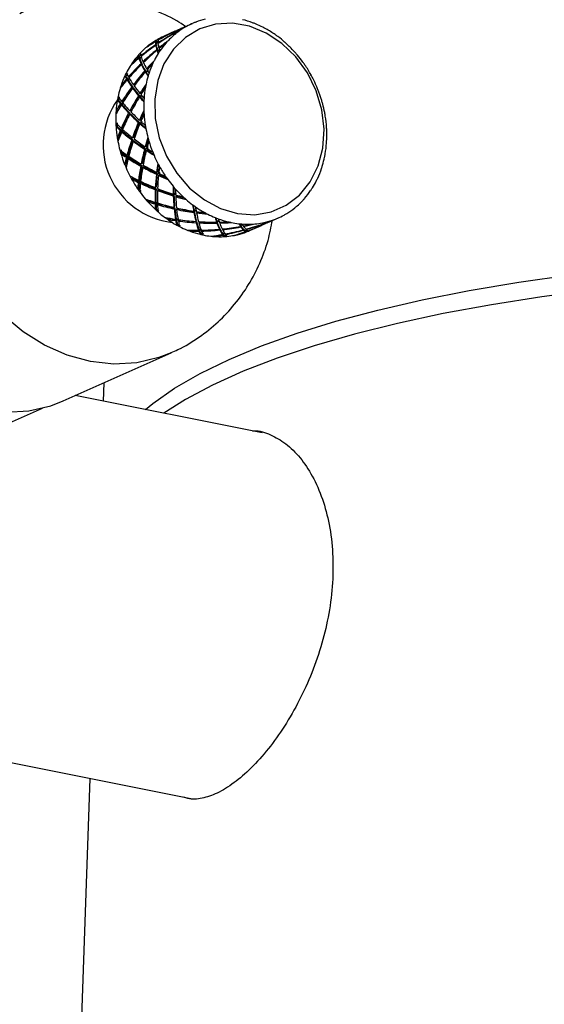
# Model space of a CAD drawing. Units: millimetres. Extents: x 88 to 1160, y 52 to 1050.
# Drawn here: x 774 to 776, y 706 to 709 of the extents above; entities that cross this region are included whole.
import ezdxf

# ---------------------------------------------------------------- set-up
doc = ezdxf.new("R2010")
doc.units = ezdxf.units.MM

# ---------------------------------------------------------------- blocks, each defined once
blk = doc.blocks.new('MISTYISLAND200')
at = {"color": 7, "linetype": 'Continuous', "lineweight": 25}
for p, q in [((2462.0485, 1812.1619), (2462.0101, 1812.1448)), ((2461.9881, 1812.135), (2461.9497, 1812.1179)), ((2461.9858, 1812.1224), (2461.9837, 1812.1267)), ((2461.9839, 1812.1279), (2461.986, 1812.1235)), ((2461.986, 1812.1235), (2461.9884, 1812.1246)), ((2461.9886, 1812.1293), (2461.9865, 1812.1338)), ((2461.9892, 1812.1298), (2461.987, 1812.1343)), ((2461.9921, 1812.1313), (2461.9902, 1812.1305)), ((2461.992, 1812.1352), (2461.9927, 1812.1338)), ((2461.9928, 1812.132), (2461.9924, 1812.1328)), ((2461.993, 1812.1347), (2461.9929, 1812.135)), ((2461.996, 1812.1383), (2461.9959, 1812.1385)), ((2461.8934, 1812.082), (2461.8928, 1812.0832)), ((2461.9196, 1812.0981), (2461.9226, 1812.0941)), ((2461.9228, 1812.0954), (2461.9198, 1812.0994)), ((2461.923, 1812.0836), (2461.92, 1812.0875)), ((2461.9233, 1812.0817), (2461.9203, 1812.0856)), ((2461.9209, 1812.1028), (2461.9239, 1812.0989)), ((2461.9228, 1812.0954), (2461.9277, 1812.0975)), ((2461.929, 1812.0917), (2461.928, 1812.093)), ((2461.9284, 1812.1042), (2461.9289, 1812.1035)), ((2461.8579, 1812.0497), (2461.8616, 1812.0467)), ((2461.8694, 1812.0467), (2461.8675, 1812.0483)), ((2461.927, 1812.067), (2461.9241, 1812.0707)), ((2461.9249, 1812.0681), (2461.9278, 1812.0645)), ((2461.9338, 1812.07), (2461.927, 1812.067)), ((2461.9316, 1812.0768), (2461.9331, 1812.075)), ((2461.8381, 1812.0196), (2461.8364, 1812.0219)), ((2461.86, 1812.0421), (2461.8638, 1812.0388)), ((2461.8646, 1812.0363), (2461.8608, 1812.0395)), ((2461.8697, 1812.0415), (2461.8638, 1812.0388)), ((2461.8722, 1812.0178), (2461.8685, 1812.0208)), ((2461.8736, 1812.0147), (2461.8699, 1812.0177)), ((2461.8778, 1812.0255), (2461.8754, 1812.0274)), ((2461.8116, 1811.978), (2461.8158, 1811.9761)), ((2461.8817, 1811.9956), (2461.8852, 1811.9929)), ((2461.8873, 1811.9894), (2461.8838, 1811.9921)), ((2461.8852, 1811.9929), (2461.8919, 1811.9959)), ((2461.891, 1812.0005), (2461.888, 1812.0028)), ((2461.8013, 1811.9411), (2461.798, 1811.9437)), ((2461.822, 1811.9648), (2461.8176, 1811.967)), ((2461.8197, 1811.9635), (2461.824, 1811.9612)), ((2461.822, 1811.9648), (2461.8279, 1811.9674)), ((2461.8239, 1811.9742), (2461.8274, 1811.9724)), ((2461.8457, 1811.9443), (2461.8416, 1811.9462)), ((2461.8401, 1811.9368), (2461.8359, 1811.9387)), ((2461.8429, 1811.9329), (2461.8387, 1811.9348)), ((2461.8596, 1811.9079), (2461.8634, 1811.9064)), ((2461.8634, 1811.9064), (2461.8698, 1811.9092)), ((2461.8683, 1811.9142), (2461.8645, 1811.9157)), ((2461.7851, 1811.8925), (2461.7894, 1811.8918)), ((2461.8002, 1811.8782), (2461.7955, 1811.8793)), ((2461.799, 1811.8752), (2461.8036, 1811.874)), ((2461.8002, 1811.8782), (2461.8057, 1811.8807)), ((2461.8005, 1811.8871), (2461.8051, 1811.886)), ((2461.8669, 1811.9022), (2461.8631, 1811.9037)), ((2461.7846, 1811.8522), (2461.7804, 1811.8541)), ((2461.829, 1811.8461), (2461.8247, 1811.8468)), ((2461.8331, 1811.8419), (2461.8288, 1811.8426)), ((2461.8332, 1811.8541), (2461.8289, 1811.8548)), ((2461.8593, 1811.8135), (2461.8631, 1811.8132)), ((2461.8666, 1811.8213), (2461.8628, 1811.8215)), ((2461.8631, 1811.8132), (2461.8691, 1811.8159)), ((2461.868, 1811.8089), (2461.8642, 1811.8091)), ((2461.7803, 1811.7989), (2461.7844, 1811.7995)), ((2461.7999, 1811.785), (2461.7953, 1811.7849)), ((2461.7987, 1811.793), (2461.8034, 1811.7931)), ((2461.7999, 1811.785), (2461.805, 1811.7873)), ((2461.8001, 1811.7805), (2461.8048, 1811.7807)), ((2461.789, 1811.7584), (2461.7847, 1811.7591)), ((2461.8396, 1811.7521), (2461.8354, 1811.7515)), ((2461.8424, 1811.76), (2461.8382, 1811.7595)), ((2461.8451, 1811.7478), (2461.841, 1811.7472)), ((2461.7973, 1811.7038), (2461.8011, 1811.7056)), ((2461.8189, 1811.6981), (2461.8233, 1811.6995)), ((2461.8809, 1811.7188), (2461.8844, 1811.7198)), ((2461.8865, 1811.7277), (2461.883, 1811.7267)), ((2461.8844, 1811.7198), (2461.8897, 1811.7222)), ((2461.8907, 1811.7157), (2461.8872, 1811.7147)), ((2461.8149, 1811.6658), (2461.8107, 1811.6652)), ((2461.8212, 1811.6916), (2461.8168, 1811.6903)), ((2461.8212, 1811.6916), (2461.8256, 1811.6936)), ((2461.8231, 1811.6861), (2461.8275, 1811.6875)), ((2461.8726, 1811.6685), (2461.8689, 1811.6667)), ((2461.8711, 1811.661), (2461.8674, 1811.6591)), ((2461.878, 1811.6571), (2461.8743, 1811.6553)), ((2461.9228, 1811.6304), (2461.9258, 1811.6325)), ((2461.9266, 1811.6398), (2461.9237, 1811.6376)), ((2461.9258, 1811.6325), (2461.9312, 1811.635)), ((2461.9333, 1811.629), (2461.9303, 1811.6268)), ((2461.8352, 1811.6135), (2461.8383, 1811.6165)), ((2461.8625, 1811.6044), (2461.8587, 1811.6018)), ((2461.8596, 1811.6091), (2461.8634, 1811.6116)), ((2461.8625, 1811.6044), (2461.8671, 1811.6064)), ((2461.8662, 1811.5983), (2461.8701, 1811.6008)), ((2461.8603, 1811.5806), (2461.8566, 1811.5788)), ((2461.9216, 1811.579), (2461.9185, 1811.5761)), ((2461.9219, 1811.5858), (2461.9189, 1811.5829)), ((2461.9296, 1811.576), (2461.9265, 1811.573)), ((2461.9842, 1811.5636), (2461.982, 1811.5605)), ((2461.9844, 1811.5573), (2461.9904, 1811.56)), ((2461.8913, 1811.5343), (2461.8934, 1811.5381)), ((2461.918, 1811.5319), (2461.921, 1811.5355)), ((2461.9212, 1811.5291), (2461.9181, 1811.5256)), ((2461.9212, 1811.5291), (2461.9264, 1811.5315)), ((2461.9267, 1811.523), (2461.9297, 1811.5266)), ((2461.9822, 1811.5541), (2461.9844, 1811.5573)), ((2461.9929, 1811.5548), (2461.9907, 1811.5516)), ((2461.9222, 1811.5088), (2461.9192, 1811.5058)), ((2461.9869, 1811.5175), (2461.9847, 1811.5137)), ((2461.9874, 1811.5118), (2461.9852, 1811.508)), ((2461.9963, 1811.5099), (2461.9941, 1811.5061)), ((2462.0554, 1811.5043), (2462.0542, 1811.5004)), ((2462.0551, 1811.4953), (2462.0563, 1811.4993)), ((2462.0563, 1811.4993), (2462.0628, 1811.5022)), ((2462.0656, 1811.498), (2462.0643, 1811.4941)), ((2461.9617, 1811.4715), (2461.9628, 1811.476)), ((2461.9901, 1811.4718), (2461.9922, 1811.4762)), ((2461.9931, 1811.4711), (2461.991, 1811.4668)), ((2461.9931, 1811.4711), (2461.9987, 1811.4736)), ((2461.9964, 1811.455), (2461.9942, 1811.4512)), ((2462.0003, 1811.4655), (2462.0023, 1811.4698)), ((2462.063, 1811.4683), (2462.0619, 1811.4638)), ((2462.0641, 1811.464), (2462.063, 1811.4595)), ((2462.0735, 1811.4631), (2462.0724, 1811.459)), ((2462.1353, 1811.466), (2462.1352, 1811.4615)), ((2462.1365, 1811.458), (2462.1366, 1811.4624)), ((2462.1366, 1811.4624), (2462.1434, 1811.4654)), ((2462.1462, 1811.4617), (2462.1461, 1811.4582)), ((2462.2999, 1811.4596), (2462.3013, 1811.4564)), ((2462.3023, 1811.4561), (2462.3006, 1811.4597)), ((2462.305, 1811.4606), (2462.3055, 1811.4608)), ((2462.3054, 1811.4608), (2462.3076, 1811.4563)), ((2462.3062, 1811.4609), (2462.3082, 1811.4567)), ((2462.3113, 1811.46), (2462.3115, 1811.4595)), ((2462.3154, 1811.4598), (2462.3538, 1811.4769)), ((2462.0418, 1811.4294), (2462.0418, 1811.4333)), ((2462.0711, 1811.433), (2462.0721, 1811.4378)), ((2462.0734, 1811.4342), (2462.0724, 1811.4294)), ((2462.0734, 1811.4342), (2462.0793, 1811.4369)), ((2462.0778, 1811.4232), (2462.0767, 1811.4187)), ((2462.082, 1811.4296), (2462.0827, 1811.4331)), ((2462.1453, 1811.4415), (2462.1453, 1811.4367)), ((2462.1466, 1811.4387), (2462.1466, 1811.4339)), ((2462.1554, 1811.418), (2462.1553, 1811.423)), ((2462.1562, 1811.4377), (2462.1562, 1811.4349)), ((2462.1566, 1811.421), (2462.1624, 1811.4236)), ((2462.1566, 1811.421), (2462.1567, 1811.416)), ((2462.1663, 1811.4178), (2462.1662, 1811.4199)), ((2462.2185, 1811.4512), (2462.2195, 1811.4465)), ((2462.2198, 1811.4492), (2462.2265, 1811.4522)), ((2462.2208, 1811.4446), (2462.2198, 1811.4492)), ((2462.2279, 1811.4389), (2462.229, 1811.4341)), ((2462.2291, 1811.4378), (2462.2302, 1811.4329)), ((2462.2299, 1811.4484), (2462.2304, 1811.4464)), ((2462.2372, 1811.4278), (2462.236, 1811.4327)), ((2462.237, 1811.4324), (2462.2412, 1811.4342)), ((2462.237, 1811.4324), (2462.2382, 1811.4275)), ((2462.2393, 1811.4369), (2462.2396, 1811.4356)), ((2462.24, 1811.4319), (2462.2411, 1811.4271)), ((2462.2474, 1811.4309), (2462.2473, 1811.4315)), ((2462.255, 1811.4328), (2462.2934, 1811.4499)), ((2462.1259, 1811.4109), (2462.1254, 1811.4133)), ((2462.1609, 1811.4153), (2462.1609, 1811.4104)), ((2462.2085, 1811.4172), (2462.2081, 1811.4181)), ((2461.5935, 1810.8303), (2461.9747, 1811.0002)), ((2461.7375, 1810.8945), (2461.7352, 1810.8298)), ((2462.2955, 1810.7182), (2461.6364, 1810.8495)), ((2461.2168, 1810.6695), (2461.5209, 1810.8051)), ((2460.6457, 1809.706), (2462.0448, 1809.4273)), ((2461.6883, 1809.4983), (2461.4522, 1802.7935))]:
    blk.add_line(p, q, dxfattribs=at)
at = {"color": 7, "linetype": 'Continuous', "lineweight": 25, "flags": 128}
for points in [[(2462.3656, 1812.0919), (2462.3105, 1812.1284), (2462.2515, 1812.1526), (2462.191, 1812.1633), (2462.1315, 1812.1603), (2462.0755, 1812.1435), (2462.0251, 1812.1137), (2461.9826, 1812.0722), (2461.9495, 1812.0205), (2461.9274, 1811.9609), (2461.917, 1811.8957), (2461.9189, 1811.8277), (2461.9328, 1811.7595), (2461.9584, 1811.6941), (2461.9945, 1811.6341), (2462.0396, 1811.5819), (2462.0919, 1811.5397), (2462.1492, 1811.5092), (2462.2093, 1811.4917), (2462.2696, 1811.4878), (2462.3277, 1811.4978), (2462.3811, 1811.5212), (2462.4278, 1811.557), (2462.4658, 1811.6039), (2462.4936, 1811.6598), (2462.5099, 1811.7226), (2462.5142, 1811.7895), (2462.5062, 1811.8579), (2462.4863, 1811.925), (2462.4554, 1811.9881), (2462.4146, 1812.0445), (2462.3656, 1812.0919)], [(2461.9751, 1811.0004), (2461.9315, 1810.9836), (2461.8535, 1810.9653), (2461.7725, 1810.9606), (2461.6901, 1810.9696), (2461.6081, 1810.9919), (2461.5282, 1811.0272), (2461.4521, 1811.0747), (2461.3815, 1811.1333), (2461.3178, 1811.2019), (2461.2624, 1811.279), (2461.2165, 1811.3629), (2461.1811, 1811.4518), (2461.1569, 1811.5439), (2461.1445, 1811.6372), (2461.144, 1811.7297), (2461.1556, 1811.8194), (2461.1789, 1811.9044)], [(2460.7977, 1811.7344), (2460.7743, 1811.6494), (2460.7628, 1811.5597), (2460.7632, 1811.4673), (2460.7757, 1811.374), (2460.7999, 1811.2819), (2460.8353, 1811.193), (2460.8812, 1811.1091), (2460.9366, 1811.032), (2461.0003, 1810.9634), (2461.0709, 1810.9047), (2461.147, 1810.8573), (2461.2269, 1810.822), (2461.3089, 1810.7996), (2461.3913, 1810.7907), (2461.4723, 1810.7954), (2461.5502, 1810.8136), (2461.5935, 1810.8303)], [(2461.8838, 1810.8002), (2461.9097, 1810.8212), (2461.9869, 1810.8751), (2462.0769, 1810.9272), (2462.1794, 1810.9771), (2462.2938, 1811.0246), (2462.4197, 1811.0695), (2462.5565, 1811.1117), (2462.7038, 1811.1509), (2462.8609, 1811.187), (2463.027, 1811.2199), (2463.2016, 1811.2494), (2463.3839, 1811.2754)], [(2463.4686, 1811.222), (2463.2831, 1811.1977), (2463.1048, 1811.1698), (2462.9346, 1811.1385), (2462.7733, 1811.1038), (2462.6214, 1811.066), (2462.4796, 1811.0252), (2462.3486, 1810.9815), (2462.2287, 1810.9352), (2462.1207, 1810.8864), (2462.0249, 1810.8353), (2461.9489, 1810.7872)]]:
    blk.add_lwpolyline(points, dxfattribs=at)
at = {"color": 7, "linetype": 'Continuous', "lineweight": 25}
for centre, radius, start, end in [((2462.1545, 1811.9243), 0.2602, 118.8358, 121.2047), ((2462.154, 1811.9253), 0.2591, 113.0682, 118.837), ((2462.154, 1811.9253), 0.259, 110.691, 113.0669), ((2462.1545, 1811.9236), 0.2608, 103.1913, 110.683), ((2462.1504, 1811.8643), 0.321, 69.7015, 76.2239), ((2462.146, 1811.8519), 0.3341, 67.7259, 69.731), ((2462.1417, 1811.8416), 0.3453, 62.9477, 67.7105), ((2462.1366, 1811.8314), 0.3567, 61.0433, 62.9629), ((2462.0551, 1811.8812), 0.2591, 113.0682, 118.837), ((2462.1626, 1811.914), 0.2733, 130.9817, 136.5487), ((2462.1591, 1811.9179), 0.268, 128.6477, 130.9702), ((2462.1562, 1811.9216), 0.2633, 121.217, 128.6607), ((2462.1297, 1811.8194), 0.3705, 55.0905, 61.0179), ((2462.1221, 1811.8081), 0.3842, 53.2886, 55.1154), ((2462.1156, 1811.7995), 0.395, 48.9225, 53.2771), ((2462.0602, 1811.8739), 0.268, 128.6477, 130.9702), ((2462.0574, 1811.8776), 0.2633, 121.217, 128.6607), ((2462.0557, 1811.8802), 0.2602, 118.8358, 121.2047), ((2462.1739, 1811.9038), 0.2885, 138.8225, 145.8263), ((2462.167, 1811.9097), 0.2795, 136.5373, 138.7959), ((2462.1088, 1811.7917), 0.4053, 47.171, 48.934), ((2462.101, 1811.7833), 0.4167, 41.6739, 47.1544), ((2462.0751, 1811.8598), 0.2885, 138.8225, 145.8263), ((2462.0682, 1811.8656), 0.2795, 136.5373, 138.7959), ((2462.0719, 1811.8626), 0.2795, 136.5373, 138.7959), ((2462.0637, 1811.87), 0.2733, 130.9817, 136.5487), ((2462.1903, 1811.8931), 0.3082, 147.9757, 153.114), ((2462.1823, 1811.898), 0.2988, 145.7995, 147.9598), ((2462.0933, 1811.7764), 0.4271, 39.9876, 41.6901), ((2462.0878, 1811.7718), 0.4343, 35.8938, 39.9814), ((2462.0915, 1811.849), 0.3082, 147.9757, 153.114), ((2462.0835, 1811.8539), 0.2988, 145.7995, 147.9598), ((2462.2111, 1811.8831), 0.3312, 155.1989, 161.5873), ((2462.1992, 1811.8884), 0.3182, 153.0981, 155.1695), ((2462.0828, 1811.7682), 0.4404, 34.2321, 35.9), ((2462.0782, 1811.7651), 0.446, 28.9874, 34.2256), ((2462.1122, 1811.8391), 0.3312, 155.1989, 161.5873), ((2462.1004, 1811.8444), 0.3182, 153.0981, 155.1695), ((2462.1046, 1811.8425), 0.3182, 153.0981, 155.1695), ((2462.2348, 1811.8756), 0.3561, 163.5367, 168.203), ((2462.2239, 1811.8787), 0.3447, 161.5581, 163.522), ((2462.0749, 1811.7632), 0.4497, 27.3488, 28.9935), ((2462.125, 1811.8347), 0.3447, 161.5581, 163.522), ((2462.246, 1811.8731), 0.3675, 168.1883, 170.0701), ((2462.0737, 1811.7626), 0.4511, 23.3629, 27.3482), ((2462.0737, 1811.7626), 0.4511, 21.7221, 23.3635), ((2462.136, 1811.8315), 0.3561, 163.5367, 168.203), ((2462.2594, 1811.8709), 0.3812, 170.0938, 175.9104), ((2462.0757, 1811.7633), 0.449, 16.5114, 21.726), ((2462.0096, 1811.734), 0.2751, 144.647, 263.4004), ((2462.1606, 1811.8269), 0.3812, 170.0938, 175.9104), ((2462.1471, 1811.8291), 0.3675, 168.1883, 170.0701), ((2462.1514, 1811.8284), 0.3675, 168.1883, 170.0701), ((2462.2829, 1811.8695), 0.4047, 177.6925, 181.9769), ((2462.2727, 1811.8698), 0.3944, 175.8871, 177.6822), ((2462.0795, 1811.7645), 0.445, 14.8507, 16.5071), ((2462.0843, 1811.7657), 0.4401, 10.804, 14.8557), ((2462.1841, 1811.8254), 0.4047, 177.6925, 181.9769), ((2462.1738, 1811.8258), 0.3944, 175.8871, 177.6822), ((2462.2926, 1811.8697), 0.4144, 181.9665, 183.7036), ((2462.303, 1811.8705), 0.4248, 183.7181, 189.1288), ((2462.0903, 1811.7669), 0.434, 9.1147, 10.7991), ((2462.1938, 1811.8257), 0.4144, 181.9665, 183.7036), ((2462.1979, 1811.8263), 0.4144, 181.9665, 183.7036), ((2462.3121, 1811.8719), 0.434, 189.1147, 190.7991), ((2462.0993, 1811.7682), 0.4248, 3.7181, 9.1288), ((2462.2042, 1811.8265), 0.4248, 183.7181, 189.1288), ((2462.3181, 1811.8731), 0.4401, 190.804, 194.8557), ((2462.1097, 1811.769), 0.4144, 1.9665, 3.7036), ((2462.1194, 1811.7693), 0.4047, 357.6925, 1.9769), ((2462.2132, 1811.8278), 0.434, 189.1147, 190.7991), ((2462.2192, 1811.829), 0.4401, 190.804, 194.8557), ((2462.3228, 1811.8743), 0.445, 194.8507, 196.5071), ((2462.3267, 1811.8755), 0.449, 196.5114, 201.726), ((2462.1429, 1811.7678), 0.3812, 350.0938, 355.9104), ((2462.1297, 1811.7689), 0.3944, 355.8871, 357.6822), ((2462.224, 1811.8302), 0.445, 194.8507, 196.5071), ((2462.2278, 1811.8314), 0.449, 196.5114, 201.726), ((2462.2277, 1811.832), 0.445, 194.8507, 196.5071), ((2462.3286, 1811.8762), 0.4511, 201.7221, 203.3635), ((2462.3286, 1811.8762), 0.4511, 203.3629, 207.3482), ((2462.1564, 1811.7656), 0.3675, 348.1883, 350.0701), ((2462.2298, 1811.8322), 0.4511, 201.7221, 203.3635), ((2462.3274, 1811.8756), 0.4497, 207.3488, 208.9935), ((2462.1676, 1811.7632), 0.3561, 343.5367, 348.203), ((2462.2298, 1811.8321), 0.4511, 203.3629, 207.3482), ((2462.3241, 1811.8737), 0.446, 208.9874, 214.2256), ((2462.1913, 1811.7556), 0.3312, 335.1989, 341.5873), ((2462.1785, 1811.7601), 0.3447, 341.5581, 343.522), ((2462.2286, 1811.8315), 0.4497, 207.3488, 208.9935), ((2462.2253, 1811.8297), 0.446, 208.9874, 214.2256), ((2462.3195, 1811.8706), 0.4404, 214.2321, 215.9), ((2462.3146, 1811.867), 0.4343, 215.8938, 219.9814), ((2462.212, 1811.7457), 0.3082, 327.9757, 333.114), ((2462.2031, 1811.7503), 0.3182, 333.0981, 335.1695), ((2462.2207, 1811.8266), 0.4404, 214.2321, 215.9), ((2462.2244, 1811.8284), 0.4404, 214.2321, 215.9), ((2462.2157, 1811.8229), 0.4343, 215.8938, 219.9814), ((2462.309, 1811.8624), 0.4271, 219.9876, 221.6901), ((2462.3014, 1811.8554), 0.4167, 221.6739, 227.1544), ((2462.2284, 1811.7349), 0.2885, 318.8225, 325.8263), ((2462.22, 1811.7408), 0.2988, 325.7995, 327.9598), ((2462.2102, 1811.8183), 0.4271, 219.9876, 221.6901), ((2462.2025, 1811.8114), 0.4167, 221.6739, 227.1544), ((2462.2935, 1811.8471), 0.4053, 227.171, 228.934), ((2462.2868, 1811.8393), 0.395, 228.9225, 233.2771), ((2462.2398, 1811.7248), 0.2733, 310.9817, 316.5487), ((2462.2353, 1811.7291), 0.2795, 316.5373, 318.7959), ((2462.1947, 1811.8031), 0.4053, 227.171, 228.934), ((2462.1977, 1811.806), 0.4053, 227.171, 228.934), ((2462.188, 1811.7952), 0.395, 228.9225, 233.2771), ((2462.2803, 1811.8307), 0.3842, 233.2886, 235.1154), ((2462.2726, 1811.8194), 0.3705, 235.0905, 241.0179), ((2462.2658, 1811.8074), 0.3567, 241.0433, 242.9629), ((2462.2607, 1811.7972), 0.3453, 242.9477, 247.7105), ((2462.2478, 1811.7145), 0.2602, 298.8358, 301.2047), ((2462.2462, 1811.7171), 0.2633, 301.217, 308.6607), ((2462.2433, 1811.7209), 0.268, 308.6477, 310.9702), ((2462.1814, 1811.7866), 0.3842, 233.2886, 235.1154), ((2462.1738, 1811.7753), 0.3705, 235.0905, 241.0179), ((2462.1691, 1811.7671), 0.3567, 241.0433, 242.9629), ((2462.2563, 1811.7869), 0.3341, 247.7259, 249.731), ((2462.252, 1811.7745), 0.321, 249.7015, 256.2239), ((2462.2489, 1811.7626), 0.3087, 256.2535, 258.3674), ((2462.247, 1811.7533), 0.2993, 258.3519, 263.5915), ((2462.246, 1811.7448), 0.2906, 263.6071, 265.8075), ((2462.2454, 1811.7356), 0.2814, 265.7826, 272.9038), ((2462.2457, 1811.7277), 0.2735, 272.9284, 275.2197), ((2462.2462, 1811.7225), 0.2683, 275.21, 280.8452), ((2462.247, 1811.7184), 0.2642, 280.855, 283.2001), ((2462.2478, 1811.7151), 0.2608, 283.1913, 290.683), ((2462.2484, 1811.7135), 0.259, 290.691, 293.0669), ((2462.2484, 1811.7135), 0.2591, 293.0682, 298.837), ((2462.1669, 1811.7633), 0.3567, 241.0433, 242.9629), ((2462.1618, 1811.7531), 0.3453, 242.9477, 247.7105), ((2462.1575, 1811.7428), 0.3341, 247.7259, 249.731), ((2462.1531, 1811.7305), 0.321, 249.7015, 256.2239), ((2462.1512, 1811.723), 0.3087, 256.2535, 258.3674), ((2462.149, 1811.6711), 0.2608, 283.1913, 290.683), ((2462.1495, 1811.6694), 0.259, 290.691, 293.0669), ((2462.15, 1811.7185), 0.3087, 256.2535, 258.3674), ((2462.1482, 1811.7093), 0.2993, 258.3519, 263.5915), ((2462.1472, 1811.7007), 0.2906, 263.6071, 265.8075), ((2462.1466, 1811.6915), 0.2814, 265.7826, 272.9038), ((2462.1469, 1811.6884), 0.2735, 272.9284, 275.2197), ((2462.1469, 1811.6836), 0.2735, 272.9284, 275.2197), ((2462.1474, 1811.6784), 0.2683, 275.21, 280.8452), ((2462.1482, 1811.6743), 0.2642, 280.855, 283.2001)]:
    blk.add_arc(centre, radius, start, end, dxfattribs=at)
for centre, major_axis, ratio, start_param, end_param in [((2462.1476, 1811.7955), (0.4875, 0.3105), 0.638815, 1.411686, 1.483713), ((2462.1476, 1811.7955), (0.4875, 0.3105), 0.638815, 1.50074, 1.614758), ((2462.1559, 1811.7992), (0.5266, 0.2438), 0.646109, 1.593411, 1.707429), ((2462.1559, 1811.7992), (0.4875, 0.3105), 0.638815, 1.517767, 1.63164), ((2462.1476, 1811.7955), (0.5266, 0.2438), 0.646109, 1.576529, 1.690402), ((2462.1476, 1811.7955), (-0.1596, 0.3394), 0.114376, 0.173579, 0.245606), ((2462.1476, 1811.7955), (-0.1596, 0.3394), 0.114376, 0.042533, 0.156552), ((2462.1498, 1811.791), (-0.1596, 0.3394), 0.114376, 0.042533, 0.154811), ((2462.1476, 1811.7955), (-0.1596, 0.3394), 0.114376, 6.194965, 6.308837), ((2462.1498, 1811.791), (-0.1596, 0.3394), 0.114376, 6.280862, 6.308837), ((2462.1559, 1811.7992), (-0.1596, 0.3394), 0.114376, 0.156552, 0.211137), ((2462.1559, 1811.7992), (0.4875, 0.3105), 0.638815, 1.446155, 1.50074), ((2462.1559, 1811.7992), (-0.1596, 0.3394), 0.114376, 0.025652, 0.139525), ((2462.1559, 1811.7992), (0.5266, 0.2438), 0.646109, 1.548554, 1.576529), ((2462.1476, 1811.7955), (0.5266, 0.2438), 0.646109, 1.540735, 1.559648), ((2462.1476, 1811.7955), (0.4875, 0.3105), 0.638815, 1.63164, 1.745512), ((2462.1559, 1811.7992), (0.4875, 0.3105), 0.638815, 1.648521, 1.76254), ((2462.1559, 1811.7992), (0.5266, 0.2438), 0.646109, 1.724456, 1.796483), ((2462.1476, 1811.7955), (0.5266, 0.2438), 0.646109, 1.707429, 1.762014), ((2462.1476, 1811.7955), (-0.2241, 0.3105), 0.138113, 0.147052, 0.260925), ((2462.1476, 1811.7955), (-0.2241, 0.3105), 0.138113, 0.07544, 0.130025), ((2462.1476, 1811.7955), (-0.2241, 0.3105), 0.138113, 0.277806, 0.391824), ((2462.1506, 1811.7916), (-0.2241, 0.3105), 0.138113, 0.131765, 0.260925), ((2462.1506, 1811.7914), (-0.2241, 0.3105), 0.138113, 0.128284, 0.145311), ((2462.1515, 1811.792), (0.5266, 0.2438), 0.646109, 1.692142, 1.709169), ((2462.1506, 1811.7916), (-0.2241, 0.3105), 0.138113, 0.07544, 0.131765), ((2462.1506, 1811.7916), (-0.2241, 0.3105), 0.138113, 0.277806, 0.390084), ((2462.1559, 1811.7992), (-0.2241, 0.3105), 0.138113, 0.130025, 0.244043), ((2462.1559, 1811.7992), (-0.2241, 0.3105), 0.138113, 0.260925, 0.374797), ((2462.1559, 1811.7992), (-0.2241, 0.3105), 0.138113, 0.040971, 0.112998), ((2462.1476, 1811.7955), (0.439, 0.3664), 0.619956, 1.473521, 1.545548), ((2462.1559, 1811.7992), (0.439, 0.3664), 0.619956, 1.50799, 1.562575), ((2462.1476, 1811.7955), (0.2862, -0.2818), 0.19213, 3.432474, 3.487059), ((2462.1513, 1811.7925), (0.2862, -0.2818), 0.19213, 3.432474, 3.488799), ((2462.1522, 1811.7929), (0.4875, 0.3105), 0.638815, 1.747253, 1.76428), ((2462.1559, 1811.7992), (0.2862, -0.2818), 0.19213, 3.398005, 3.470031), ((2462.1559, 1811.7992), (0.2862, -0.2818), 0.19213, 3.487059, 3.601077), ((2462.1476, 1811.7955), (0.439, 0.3664), 0.619956, 1.562575, 1.676594), ((2462.1559, 1811.7992), (0.439, 0.3664), 0.619956, 1.579602, 1.693475), ((2462.1476, 1811.7955), (-0.2241, 0.3105), 0.138113, 0.408851, 0.480878), ((2462.1581, 1811.7949), (0.439, 0.3664), 0.619956, 1.560835, 1.577862), ((2462.1506, 1811.7916), (-0.2241, 0.3105), 0.138113, 0.407111, 0.448043), ((2462.1559, 1811.7992), (-0.2241, 0.3105), 0.138113, 0.391824, 0.446409), ((2462.1476, 1811.7955), (0.439, 0.3664), 0.619956, 1.693475, 1.807348), ((2462.1559, 1811.7992), (0.439, 0.3664), 0.619956, 1.710357, 1.824375), ((2462.1559, 1811.7992), (0.4875, 0.3105), 0.638815, 1.779567, 1.851594), ((2462.1476, 1811.7955), (0.4875, 0.3105), 0.638815, 1.76254, 1.817125), ((2462.1476, 1811.7955), (0.2862, -0.2818), 0.19213, 3.504086, 3.617958), ((2462.1506, 1811.7916), (0.4875, 0.3105), 0.638815, 1.748772, 1.760799), ((2462.1513, 1811.7925), (0.2862, -0.2818), 0.19213, 3.488799, 3.617958), ((2462.1515, 1811.792), (0.2862, -0.2818), 0.19213, 3.485318, 3.502345), ((2462.1476, 1811.7955), (0.2862, -0.2818), 0.19213, 3.63484, 3.748858), ((2462.1513, 1811.7925), (0.2862, -0.2818), 0.19213, 3.63484, 3.747118), ((2462.1559, 1811.7992), (0.2862, -0.2818), 0.19213, 3.617958, 3.731831), ((2462.1476, 1811.7955), (0.3843, 0.4091), 0.590533, 1.546333, 1.61836), ((2462.1559, 1811.7992), (0.3843, 0.4091), 0.590533, 1.580802, 1.635387), ((2462.1476, 1811.7955), (0.3445, -0.2525), 0.260845, 3.621577, 3.676162), ((2462.1518, 1811.7936), (0.3445, -0.2525), 0.260845, 3.621577, 3.677902), ((2462.1559, 1811.7992), (0.3445, -0.2525), 0.260845, 3.587108, 3.659135), ((2462.1476, 1811.7955), (0.3843, 0.4091), 0.590533, 1.635387, 1.749406), ((2462.1559, 1811.7992), (0.3843, 0.4091), 0.590533, 1.652415, 1.766287), ((2462.1476, 1811.7955), (0.2862, -0.2818), 0.19213, 3.765885, 3.837912), ((2462.1588, 1811.7958), (0.3843, 0.4091), 0.590533, 1.633647, 1.650674), ((2462.1513, 1811.7925), (0.2862, -0.2818), 0.19213, 3.764145, 3.815397), ((2462.1559, 1811.7992), (0.2862, -0.2818), 0.19213, 3.748858, 3.803443), ((2462.1559, 1811.7992), (0.439, 0.3664), 0.619956, 1.841402, 1.913429), ((2462.1476, 1811.7955), (0.439, 0.3664), 0.619956, 1.824375, 1.87896), ((2462.1476, 1811.7955), (0.3445, -0.2525), 0.260845, 3.693189, 3.807062), ((2462.1526, 1811.794), (0.439, 0.3664), 0.619956, 1.809088, 1.826115), ((2462.1513, 1811.7925), (0.439, 0.3664), 0.619956, 1.810631, 1.822634), ((2462.1518, 1811.7936), (0.3445, -0.2525), 0.260845, 3.677902, 3.807062), ((2462.1522, 1811.7929), (0.3445, -0.2525), 0.260845, 3.674422, 3.691448), ((2462.1559, 1811.7992), (0.3445, -0.2525), 0.260845, 3.676162, 3.79018), ((2462.1559, 1811.7992), (0.3445, -0.2525), 0.260845, 3.807062, 3.920934), ((2462.1476, 1811.7955), (0.3265, 0.4383), 0.551645, 1.632293, 1.70432), ((2462.1518, 1811.7936), (0.3843, 0.4091), 0.590533, 1.766287, 1.895446), ((2462.1476, 1811.7955), (0.3843, 0.4091), 0.590533, 1.766287, 1.88016), ((2462.1559, 1811.7992), (0.3843, 0.4091), 0.590533, 1.783169, 1.897187), ((2462.1476, 1811.7955), (0.3265, 0.4383), 0.551645, 1.721347, 1.835365), ((2462.1519, 1811.7948), (0.3265, 0.4383), 0.551645, 1.723087, 1.835365), ((2462.1476, 1811.7955), (0.3445, -0.2525), 0.260845, 3.823943, 3.937961), ((2462.1518, 1811.7936), (0.3445, -0.2525), 0.260845, 3.823943, 3.936221), ((2462.1592, 1811.7969), (0.3265, 0.4383), 0.551645, 1.719606, 1.736633), ((2462.1559, 1811.7992), (0.3265, 0.4383), 0.551645, 1.666762, 1.721347), ((2462.1559, 1811.7992), (0.3445, -0.2525), 0.260845, 3.937961, 3.992546), ((2462.1519, 1811.7948), (0.3265, 0.4383), 0.551645, 1.652415, 1.70606), ((2462.1559, 1811.7992), (0.3843, 0.4091), 0.590533, 1.914214, 1.986241), ((2462.1476, 1811.7955), (0.3843, 0.4091), 0.590533, 1.897187, 1.951772), ((2462.1518, 1811.7936), (0.3843, 0.4091), 0.590533, 1.895446, 1.951772), ((2462.1476, 1811.7955), (0.3983, -0.2207), 0.33225, 3.786106, 3.840691), ((2462.1559, 1811.7992), (0.3983, -0.2207), 0.33225, 3.751637, 3.823664), ((2462.1519, 1811.7948), (0.3983, -0.2207), 0.33225, 3.786106, 3.842432), ((2462.1476, 1811.7955), (0.3983, -0.2207), 0.33225, 3.857719, 3.971591), ((2462.1528, 1811.7952), (0.3843, 0.4091), 0.590533, 1.8819, 1.898927), ((2462.1519, 1811.7948), (0.3983, -0.2207), 0.33225, 3.842432, 3.971591), ((2462.1526, 1811.794), (0.3983, -0.2207), 0.33225, 3.838951, 3.855978), ((2462.1559, 1811.7992), (0.3983, -0.2207), 0.33225, 3.840691, 3.95471), ((2462.1559, 1811.7992), (0.3265, 0.4383), 0.551645, 1.738374, 1.852246), ((2462.1476, 1811.7955), (0.3445, -0.2525), 0.260845, 3.954988, 4.027015), ((2462.1518, 1811.7936), (0.3445, -0.2525), 0.260845, 3.953248, 4.008867), ((2462.1476, 1811.7955), (0.3265, 0.4383), 0.551645, 1.852246, 1.966119), ((2462.1519, 1811.7948), (0.3265, 0.4383), 0.551645, 1.852246, 1.981406), ((2462.1559, 1811.7992), (0.3265, 0.4383), 0.551645, 1.869128, 1.983146), ((2462.1476, 1811.7955), (0.3983, -0.2207), 0.33225, 3.988473, 4.102491), ((2462.1559, 1811.7992), (0.3983, -0.2207), 0.33225, 3.971591, 4.085464), ((2462.1519, 1811.7948), (0.3983, -0.2207), 0.33225, 3.988473, 4.10075), ((2462.1476, 1811.7955), (0.2674, 0.4545), 0.504176, 1.732248, 1.804274), ((2462.1518, 1811.7961), (0.2674, 0.4545), 0.504176, 1.749328, 1.806015), ((2462.1559, 1811.7992), (0.2674, 0.4545), 0.504176, 1.766716, 1.821302), ((2462.1559, 1811.7992), (0.4468, -0.1847), 0.399957, 3.895596, 3.967622), ((2462.1476, 1811.7955), (0.2674, 0.4545), 0.504176, 1.821302, 1.93532), ((2462.1518, 1811.7961), (0.2674, 0.4545), 0.504176, 1.823042, 1.93532), ((2462.1559, 1811.7992), (0.2674, 0.4545), 0.504176, 1.838329, 1.952201), ((2462.1476, 1811.7955), (0.3983, -0.2207), 0.33225, 4.119518, 4.191545), ((2462.1559, 1811.7992), (0.3983, -0.2207), 0.33225, 4.102491, 4.157076), ((2462.1594, 1811.7981), (0.2674, 0.4545), 0.504176, 1.819561, 1.836588), ((2462.1519, 1811.7948), (0.3983, -0.2207), 0.33225, 4.117777, 4.175405), ((2462.1476, 1811.7955), (0.4468, -0.1847), 0.399957, 3.930064, 3.984649), ((2462.1518, 1811.7961), (0.4468, -0.1847), 0.399957, 3.930064, 3.98639), ((2462.1476, 1811.7955), (0.3265, 0.4383), 0.551645, 1.983146, 2.037731), ((2462.1559, 1811.7992), (0.3265, 0.4383), 0.551645, 2.000173, 2.0722), ((2462.1519, 1811.7948), (0.3265, 0.4383), 0.551645, 1.981406, 2.037731), ((2462.1526, 1811.7965), (0.3265, 0.4383), 0.551645, 1.96786, 1.984887), ((2462.1518, 1811.7961), (0.4468, -0.1847), 0.399957, 3.98639, 4.115549), ((2462.1528, 1811.7952), (0.4468, -0.1847), 0.399957, 3.982909, 3.999936), ((2462.1476, 1811.7955), (0.4468, -0.1847), 0.399957, 4.001677, 4.115549), ((2462.1559, 1811.7992), (0.4468, -0.1847), 0.399957, 3.984649, 4.098668), ((2462.1476, 1811.7955), (0.2674, 0.4545), 0.504176, 1.952201, 2.066074), ((2462.1518, 1811.7961), (0.2674, 0.4545), 0.504176, 1.952201, 2.081361), ((2462.1559, 1811.7992), (0.2674, 0.4545), 0.504176, 1.969083, 2.083101), ((2462.1476, 1811.7955), (0.4468, -0.1847), 0.399957, 4.132431, 4.246449), ((2462.1559, 1811.7992), (0.4468, -0.1847), 0.399957, 4.115549, 4.229422), ((2462.1518, 1811.7961), (0.4468, -0.1847), 0.399957, 4.132431, 4.244708), ((2462.1476, 1811.7955), (0.208, 0.4591), 0.448744, 1.846751, 1.918777), ((2462.1513, 1811.7973), (0.208, 0.4591), 0.448744, 1.862477, 1.920518), ((2462.1559, 1811.7992), (0.208, 0.4591), 0.448744, 1.88122, 1.935805), ((2462.1559, 1811.7992), (0.4889, -0.1427), 0.461233, 4.022262, 4.094289), ((2462.1476, 1811.7955), (0.4889, -0.1427), 0.461233, 4.056731, 4.111316), ((2462.1513, 1811.7973), (0.4889, -0.1427), 0.461233, 4.056731, 4.113056), ((2462.1522, 1811.7977), (0.2674, 0.4545), 0.504176, 2.067814, 2.084841), ((2462.1476, 1811.7955), (0.208, 0.4591), 0.448744, 1.935805, 2.049823), ((2462.1513, 1811.7973), (0.208, 0.4591), 0.448744, 1.937545, 2.049823), ((2462.1559, 1811.7992), (0.208, 0.4591), 0.448744, 1.952832, 2.066704), ((2462.1588, 1811.8007), (0.4468, -0.1847), 0.399957, 4.231162, 4.248189), ((2462.1476, 1811.7955), (0.4468, -0.1847), 0.399957, 4.263476, 4.335503), ((2462.1559, 1811.7992), (0.4468, -0.1847), 0.399957, 4.246449, 4.301034), ((2462.1592, 1811.7994), (0.208, 0.4591), 0.448744, 1.934064, 1.951091), ((2462.1518, 1811.7961), (0.4468, -0.1847), 0.399957, 4.261735, 4.32002), ((2462.1476, 1811.7955), (0.2674, 0.4545), 0.504176, 2.083101, 2.137686), ((2462.1518, 1811.7961), (0.2674, 0.4545), 0.504176, 2.081361, 2.137686), ((2462.1559, 1811.7992), (0.2674, 0.4545), 0.504176, 2.100128, 2.172155), ((2462.1513, 1811.7973), (0.4889, -0.1427), 0.461233, 4.113056, 4.242216), ((2462.1526, 1811.7965), (0.4889, -0.1427), 0.461233, 4.109576, 4.126602), ((2462.1476, 1811.7955), (0.4889, -0.1427), 0.461233, 4.128343, 4.242216), ((2462.1559, 1811.7992), (0.4889, -0.1427), 0.461233, 4.111316, 4.225334), ((2462.1559, 1811.7992), (0.4889, -0.1427), 0.461233, 4.242216, 4.356088), ((2462.1476, 1811.7955), (0.1487, 0.4539), 0.385971, 1.976905, 2.048931), ((2462.1507, 1811.7984), (0.1487, 0.4539), 0.385971, 1.992435, 2.050672), ((2462.1476, 1811.7955), (0.208, 0.4591), 0.448744, 2.066704, 2.180577), ((2462.1513, 1811.7973), (0.208, 0.4591), 0.448744, 2.066704, 2.195864), ((2462.1559, 1811.7992), (0.208, 0.4591), 0.448744, 2.083586, 2.197604), ((2462.1476, 1811.7955), (0.4889, -0.1427), 0.461233, 4.259097, 4.373115), ((2462.1513, 1811.7973), (0.4889, -0.1427), 0.461233, 4.259097, 4.371375), ((2462.1476, 1811.7955), (0.1487, 0.4539), 0.385971, 2.065959, 2.179977), ((2462.1507, 1811.7984), (0.1487, 0.4539), 0.385971, 2.067699, 2.179977), ((2462.1581, 1811.8018), (0.4889, -0.1427), 0.461233, 4.357829, 4.374856), ((2462.1559, 1811.7992), (0.1487, 0.4539), 0.385971, 2.011373, 2.065959), ((2462.1559, 1811.7992), (0.4889, -0.1427), 0.461233, 4.373115, 4.4277), ((2462.1588, 1811.8007), (0.1487, 0.4539), 0.385971, 2.064218, 2.081245), ((2462.1513, 1811.7973), (0.4889, -0.1427), 0.461233, 4.388402, 4.44626), ((2462.1559, 1811.7992), (0.5234, -0.0939), 0.515008, 4.133592, 4.205619), ((2462.1476, 1811.7955), (0.5234, -0.0939), 0.515008, 4.168061, 4.222646), ((2462.1507, 1811.7984), (0.5234, -0.0939), 0.515008, 4.168061, 4.224387), ((2462.1476, 1811.7955), (0.208, 0.4591), 0.448744, 2.197604, 2.252189), ((2462.1513, 1811.7973), (0.208, 0.4591), 0.448744, 2.195864, 2.252189), ((2462.1515, 1811.7988), (0.208, 0.4591), 0.448744, 2.182317, 2.199344), ((2462.1507, 1811.7984), (0.5234, -0.0939), 0.515008, 4.224387, 4.353546), ((2462.1522, 1811.7977), (0.5234, -0.0939), 0.515008, 4.220906, 4.237933), ((2462.1559, 1811.7992), (0.208, 0.4591), 0.448744, 2.214631, 2.286658), ((2462.1476, 1811.7955), (0.5234, -0.0939), 0.515008, 4.239674, 4.353546), ((2462.1559, 1811.7992), (0.5234, -0.0939), 0.515008, 4.222646, 4.336665), ((2462.1559, 1811.7992), (0.1487, 0.4539), 0.385971, 2.082986, 2.196858), ((2462.1476, 1811.7955), (0.4889, -0.1427), 0.461233, 4.390142, 4.462169), ((2462.1476, 1811.7955), (0.1487, 0.4539), 0.385971, 2.196858, 2.310731), ((2462.1507, 1811.7984), (0.1487, 0.4539), 0.385971, 2.196858, 2.326018), ((2462.1559, 1811.7992), (0.1487, 0.4539), 0.385971, 2.21374, 2.327758), ((2462.1476, 1811.7955), (0.5234, -0.0939), 0.515008, 4.370428, 4.484446), ((2462.1559, 1811.7992), (0.5234, -0.0939), 0.515008, 4.353546, 4.467419), ((2462.1507, 1811.7984), (0.5234, -0.0939), 0.515008, 4.370428, 4.482705), ((2462.1476, 1811.7955), (0.0894, 0.4403), 0.317155, 2.12494, 2.196967), ((2462.1498, 1811.7993), (0.0894, 0.4403), 0.317155, 2.141377, 2.198707), ((2462.1572, 1811.8027), (0.5234, -0.0939), 0.515008, 4.469159, 4.486186), ((2462.1559, 1811.7992), (0.0894, 0.4403), 0.317155, 2.159409, 2.213994), ((2462.1559, 1811.7992), (0.5488, -0.0374), 0.560703, 4.230514, 4.302541), ((2462.1476, 1811.7955), (0.5488, -0.0374), 0.560703, 4.264983, 4.319568), ((2462.1498, 1811.7993), (0.5488, -0.0374), 0.560703, 4.264983, 4.321309), ((2462.1476, 1811.7955), (0.1487, 0.4539), 0.385971, 2.327758, 2.382343), ((2462.1506, 1811.7997), (0.1487, 0.4539), 0.385971, 2.312471, 2.329498), ((2462.1498, 1811.7993), (0.5488, -0.0374), 0.560703, 4.321309, 4.450468), ((2462.1515, 1811.7988), (0.5488, -0.0374), 0.560703, 4.317828, 4.334855), ((2462.1507, 1811.7984), (0.1487, 0.4539), 0.385971, 2.326018, 2.382343), ((2462.1559, 1811.7992), (0.5488, -0.0374), 0.560703, 4.319568, 4.433586), ((2462.1476, 1811.7955), (0.0894, 0.4403), 0.317155, 2.213994, 2.328012), ((2462.1498, 1811.7993), (0.0894, 0.4403), 0.317155, 2.215734, 2.328012), ((2462.1559, 1811.7992), (0.5234, -0.0939), 0.515008, 4.484446, 4.539031), ((2462.1559, 1811.7992), (0.0894, 0.4403), 0.317155, 2.231021, 2.344894), ((2462.1476, 1811.7955), (0.5234, -0.0939), 0.515008, 4.501473, 4.5735), ((2462.1507, 1811.7984), (0.5234, -0.0939), 0.515008, 4.499732, 4.555941), ((2462.1476, 1811.7955), (0.5488, -0.0374), 0.560703, 4.336595, 4.450468), ((2462.1559, 1811.7992), (0.1487, 0.4539), 0.385971, 2.344785, 2.416812), ((2462.1476, 1811.7955), (0.0894, 0.4403), 0.317155, 2.344894, 2.458766), ((2462.1498, 1811.7993), (0.0894, 0.4403), 0.317155, 2.344894, 2.474053), ((2462.1559, 1811.7992), (0.5488, -0.0374), 0.560703, 4.450468, 4.56434), ((2462.1559, 1811.7992), (0.0894, 0.4403), 0.317155, 2.361775, 2.475793), ((2462.1476, 1811.7955), (0.5488, -0.0374), 0.560703, 4.467349, 4.581368), ((2462.1498, 1811.7993), (0.5488, -0.0374), 0.560703, 4.467349, 4.579627), ((2462.1476, 1811.7955), (0.0296, 0.4203), 0.245618, 2.294393, 2.36642), ((2462.1487, 1811.8), (0.0296, 0.4203), 0.245618, 2.313217, 2.368161), ((2462.1476, 1811.7955), (0.0296, 0.4203), 0.245618, 2.383447, 2.497465), ((2462.1562, 1811.8033), (0.5488, -0.0374), 0.560703, 4.566081, 4.583108), ((2462.1487, 1811.8), (0.0296, 0.4203), 0.245618, 2.385188, 2.497465), ((2462.1559, 1811.7992), (0.0296, 0.4203), 0.245618, 2.328862, 2.383447), ((2462.1559, 1811.7992), (0.5488, -0.0374), 0.560703, 4.581368, 4.635953), ((2462.1476, 1811.7955), (0.5488, -0.0374), 0.560703, 4.598395, 4.670422), ((2462.1559, 1811.7992), (0.0296, 0.4203), 0.245618, 2.400474, 2.514347), ((2462.1498, 1811.7993), (0.5488, -0.0374), 0.560703, 4.596654, 4.649315), ((2462.1559, 1811.7992), (0.5633, 0.0266), 0.597652, 4.313564, 4.38559), ((2462.1476, 1811.7955), (0.5633, 0.0266), 0.597652, 4.348033, 4.402618), ((2462.1487, 1811.8), (0.5633, 0.0266), 0.597652, 4.348033, 4.404358), ((2462.1476, 1811.7955), (0.0894, 0.4403), 0.317155, 2.475793, 2.530378), ((2462.1496, 1811.8004), (0.0894, 0.4403), 0.317155, 2.460507, 2.477534), ((2462.1487, 1811.8), (0.5633, 0.0266), 0.597652, 4.404358, 4.460754), ((2462.1506, 1811.7997), (0.5633, 0.0266), 0.597652, 4.400877, 4.417904), ((2462.1498, 1811.7993), (0.0894, 0.4403), 0.317155, 2.474053, 2.530378), ((2462.1559, 1811.7992), (0.5633, 0.0266), 0.597652, 4.402618, 4.516636), ((2462.1476, 1811.7955), (0.5633, 0.0266), 0.597652, 4.419645, 4.533517), ((2462.1559, 1811.7992), (0.0894, 0.4403), 0.317155, 2.49282, 2.564847), ((2462.1476, 1811.7955), (0.0296, 0.4203), 0.245618, 2.514347, 2.628219), ((2462.1487, 1811.8), (0.0296, 0.4203), 0.245618, 2.514347, 2.643506), ((2462.1559, 1811.7992), (0.5633, 0.0266), 0.597652, 4.533517, 4.64739), ((2462.1476, 1811.7955), (0.5633, 0.0266), 0.597652, 4.550399, 4.664417), ((2462.1559, 1811.7992), (0.0296, 0.4203), 0.245618, 2.531228, 2.645247), ((2462.1476, 1811.7955), (-0.0315, 0.3957), 0.178833, 2.489153, 2.56118), ((2462.1476, 1811.8003), (-0.0315, 0.3957), 0.178833, 2.513142, 2.56292), ((2462.1551, 1811.8037), (0.5633, 0.0266), 0.597652, 4.64913, 4.666157), ((2462.1476, 1811.7955), (-0.0315, 0.3957), 0.178833, 2.578207, 2.692225), ((2462.1476, 1811.8003), (-0.0315, 0.3957), 0.178833, 2.579947, 2.692225), ((2462.1559, 1811.7992), (-0.0315, 0.3957), 0.178833, 2.523622, 2.578207), ((2462.1559, 1811.7992), (0.5633, 0.0266), 0.597652, 4.664417, 4.719002), ((2462.1476, 1811.7955), (0.5633, 0.0266), 0.597652, 4.681444, 4.753471), ((2462.1559, 1811.7992), (-0.0315, 0.3957), 0.178833, 2.595234, 2.709106), ((2462.1476, 1811.7955), (-0.0948, 0.3682), 0.129998, 2.709781, 2.781807), ((2462.1465, 1811.8003), (-0.0948, 0.3682), 0.129998, 2.746695, 2.783548), ((2462.1559, 1811.7992), (-0.0948, 0.3682), 0.129998, 2.74425, 2.798835), ((2462.1559, 1811.7992), (0.5652, 0.097), 0.624912, 4.734637, 4.789222), ((2462.1476, 1811.7955), (0.5652, 0.097), 0.624912, 4.751664, 4.823691), ((2462.1559, 1811.7992), (0.553, 0.1709), 0.641372, 4.663703, 4.777576), ((2462.1476, 1811.7955), (0.553, 0.1709), 0.641372, 4.680585, 4.794603), ((2462.1559, 1811.7992), (0.5266, 0.2438), 0.646109, 4.587222, 4.70124), ((2462.1476, 1811.7955), (-0.1596, 0.3394), 0.114376, 2.947291, 3.019318), ((2462.1476, 1811.7955), (-0.1596, 0.3394), 0.114376, 3.036345, 3.150363), ((2462.1455, 1811.8), (-0.1596, 0.3394), 0.114376, 3.081961, 3.150363), ((2462.1559, 1811.7992), (-0.1596, 0.3394), 0.114376, 2.98176, 3.036345), ((2462.1476, 1811.7955), (-0.1596, 0.3394), 0.114376, 3.167245, 3.245203), ((2462.1559, 1811.7992), (0.553, 0.1709), 0.641372, 4.794603, 4.849188), ((2462.1476, 1811.7955), (0.553, 0.1709), 0.641372, 4.81163, 4.883657), ((2462.1559, 1811.7992), (-0.1596, 0.3394), 0.114376, 3.053372, 3.139269), ((2462.1559, 1811.7992), (0.5652, 0.097), 0.624912, 4.383784, 4.45581), ((2462.1476, 1811.7955), (0.5652, 0.097), 0.624912, 4.418252, 4.472838), ((2462.1485, 1811.8007), (0.0296, 0.4203), 0.245618, 2.62996, 2.646987), ((2462.1476, 1811.7955), (0.0296, 0.4203), 0.245618, 2.645247, 2.699832), ((2462.1496, 1811.8004), (0.5652, 0.097), 0.624912, 4.471097, 4.488124), ((2462.1476, 1811.8003), (0.5652, 0.097), 0.624912, 4.474578, 4.486657), ((2462.1487, 1811.8), (0.0296, 0.4203), 0.245618, 2.643506, 2.699832), ((2462.1559, 1811.7992), (0.5652, 0.097), 0.624912, 4.472838, 4.586856), ((2462.1476, 1811.7955), (0.5652, 0.097), 0.624912, 4.489865, 4.603737), ((2462.1559, 1811.7992), (0.0296, 0.4203), 0.245618, 2.662274, 2.734301), ((2462.1476, 1811.8003), (-0.0315, 0.3957), 0.178833, 2.709106, 2.838266), ((2462.1476, 1811.7955), (-0.0315, 0.3957), 0.178833, 2.709106, 2.822979), ((2462.1559, 1811.7992), (0.5652, 0.097), 0.624912, 4.603737, 4.71761), ((2462.1474, 1811.8007), (-0.0315, 0.3957), 0.178833, 2.82472, 2.841747), ((2462.1476, 1811.7955), (0.5652, 0.097), 0.624912, 4.620619, 4.734637), ((2462.1559, 1811.7992), (-0.0315, 0.3957), 0.178833, 2.725988, 2.840006), ((2462.1485, 1811.8007), (0.553, 0.1709), 0.641372, 4.531063, 4.54809), ((2462.1465, 1811.8003), (0.553, 0.1709), 0.641372, 4.534544, 4.546407), ((2462.1476, 1811.8003), (-0.0315, 0.3957), 0.178833, 2.838266, 2.894591), ((2462.1559, 1811.7992), (0.553, 0.1709), 0.641372, 4.532803, 4.646822), ((2462.1476, 1811.7955), (0.553, 0.1709), 0.641372, 4.549831, 4.663703), ((2462.1559, 1811.7992), (0.5266, 0.2438), 0.646109, 4.498168, 4.570195), ((2462.1476, 1811.7955), (0.5266, 0.2438), 0.646109, 4.532637, 4.587222), ((2462.154, 1811.8037), (0.5652, 0.097), 0.624912, 4.71935, 4.736377), ((2462.1465, 1811.8003), (-0.0948, 0.3682), 0.129998, 2.800575, 2.912853), ((2462.1476, 1811.7955), (-0.0948, 0.3682), 0.129998, 2.798835, 2.912853), ((2462.1465, 1811.8003), (-0.0948, 0.3682), 0.129998, 2.929734, 3.058894), ((2462.1476, 1811.7955), (-0.0948, 0.3682), 0.129998, 2.929734, 3.043607), ((2462.1559, 1811.7992), (-0.0948, 0.3682), 0.129998, 2.815862, 2.929734), ((2462.1463, 1811.8004), (-0.0948, 0.3682), 0.129998, 3.045347, 3.062374), ((2462.1465, 1811.8003), (-0.0948, 0.3682), 0.129998, 3.058894, 3.115219), ((2462.1476, 1811.7955), (-0.0948, 0.3682), 0.129998, 3.060634, 3.115219), ((2462.1559, 1811.7992), (-0.0948, 0.3682), 0.129998, 2.946616, 3.060634), ((2462.1476, 1811.7955), (0.5266, 0.2438), 0.646109, 4.604249, 4.690147), ((2462.1559, 1811.7992), (-0.0948, 0.3682), 0.129998, 3.077661, 3.149688), ((2462.1559, 1811.7992), (0.553, 0.1709), 0.641372, 4.443749, 4.515776), ((2462.1476, 1811.7955), (0.553, 0.1709), 0.641372, 4.478218, 4.532803), ((2462.1476, 1811.7955), (-0.0315, 0.3957), 0.178833, 2.840006, 2.894591), ((2462.1559, 1811.7992), (-0.0315, 0.3957), 0.178833, 2.857033, 2.92906)]:
    blk.add_ellipse(centre, major_axis=major_axis, ratio=ratio, start_param=start_param, end_param=end_param, dxfattribs=at)
for points, knots in [([(2462.0255, 1812.1517), (2462.0153, 1812.1586), (2461.9792, 1812.183), (2461.9105, 1812.2126), (2461.8219, 1812.2394), (2461.7309, 1812.2521), (2461.6401, 1812.2518), (2461.5517, 1812.2374), (2461.4846, 1812.2188), (2461.4493, 1812.2014), (2461.4404, 1812.197)], [0, 0, 0, 0, 0.060533, 0.212508, 0.363546, 0.513168, 0.66107, 0.807133, 0.951399, 1, 1, 1, 1]), ([(2461.9746, 1811.0016), (2461.9826, 1811.0048), (2462.0174, 1811.0185), (2462.0737, 1811.0542), (2462.1414, 1811.1075), (2462.2001, 1811.1701), (2462.2497, 1811.2398), (2462.2891, 1811.3158), (2462.3177, 1811.3925), (2462.3276, 1811.4447), (2462.3322, 1811.4689)], [0, 0, 0, 0, 0.041894, 0.183362, 0.323609, 0.462993, 0.60193, 0.740861, 0.880232, 1, 1, 1, 1]), ([(2462.2623, 1810.7248), (2462.2641, 1810.7249), (2462.2852, 1810.7267), (2462.3252, 1810.7127), (2462.3802, 1810.6818), (2462.4306, 1810.632), (2462.4748, 1810.5663), (2462.5099, 1810.4866), (2462.5345, 1810.3944), (2462.5467, 1810.2945), (2462.5461, 1810.1883), (2462.5331, 1810.0812), (2462.5081, 1809.9738), (2462.4727, 1809.8705), (2462.4278, 1809.7716), (2462.3756, 1809.6811), (2462.3177, 1809.6002), (2462.2573, 1809.5329), (2462.196, 1809.48), (2462.1375, 1809.4439), (2462.0828, 1809.426), (2462.0433, 1809.4223), (2462.0241, 1809.4303), (2462.0194, 1809.4323)], [0, 0, 0, 0, 0.0047123, 0.0561978, 0.106581, 0.158377, 0.2096149, 0.2623307, 0.3136453, 0.3664981, 0.4169463, 0.4688867, 0.5188875, 0.5703036, 0.6209603, 0.6730424, 0.7244427, 0.7773486, 0.8284322, 0.8810488, 0.9312678, 0.9829513, 1, 1, 1, 1])]:
    blk.add_open_spline(points, degree=3, knots=knots, dxfattribs=at)

msp = doc.modelspace()

# ---------------------------------------------------------------- block references
msp.add_blockref('MISTYISLAND200', (-1687.7438, -1103.1455))

doc.saveas('drawing.dxf')
